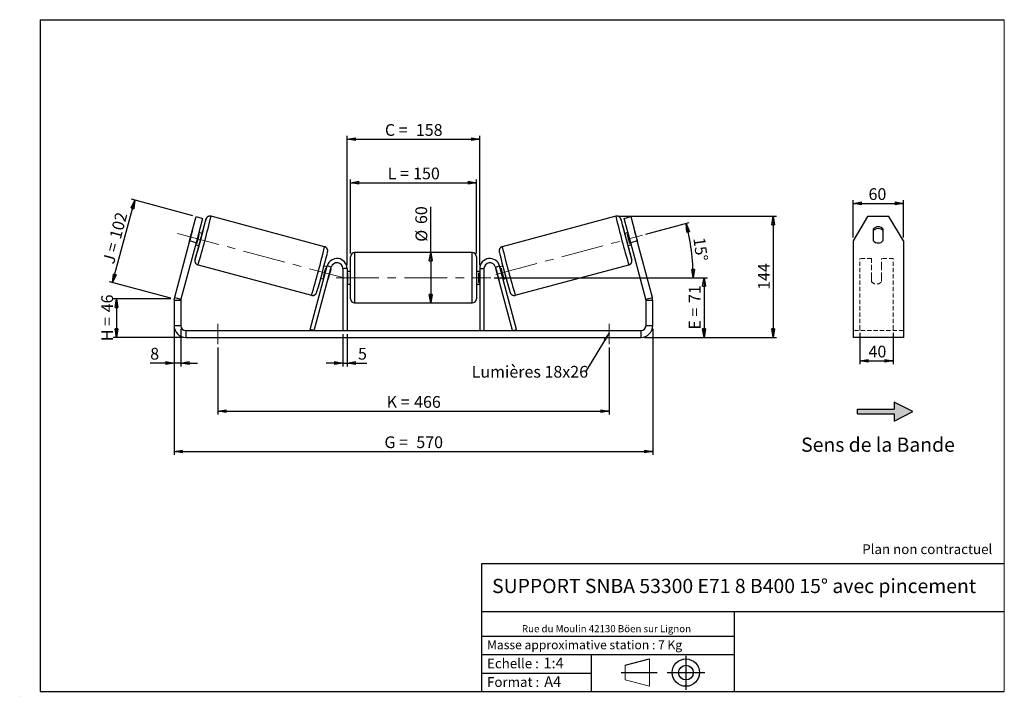
# Model space of a CAD drawing. Units: millimetres. Extents: x -1 to 292, y 3 to 205.
import ezdxf

# ---------------------------------------------------------------- set-up
doc = ezdxf.new("R2010")
doc.units = ezdxf.units.MM
doc.header["$PDSIZE"] = -1
doc.linetypes.add('CENTERX2', pattern=[20.32, 12.7, -2.54, 2.54, -2.54])
doc.linetypes.add('HIDDEN', pattern=[1.905, 1.27, -0.635])
doc.layers.add('SLD-0', color=7, linetype='Continuous')
doc.styles.add('SLDTEXTSTYLE0', font='TXT', dxfattribs={"width": 0.75})
doc.styles.add('SLDTEXTSTYLE2', font='TXT', dxfattribs={"width": 0.666667})
doc.dimstyles.new('SLDDIMSTYLE0', dxfattribs={"dimtxt": 3.501, "dimasz": 2.5, "dimexe": 0, "dimexo": 0.0625, "dimgap": 0.87525, "dimtad": 1, "dimdec": 0, "dimlfac": 4, "dimrnd": 1e-09, "dimzin": 12, "dimdsep": 46, "dimtxsty": 'SLDTEXTSTYLE0', "dimblk1": 'CLOSED', "dimblk2": 'CLOSED', "dimsah": 1, "dimcen": 0.09, "dimadec": 0, "dimazin": 3, "dimtfac": 1, "dimtofl": 0, "dimtmove": 0, "dimatfit": 3, "dimldrblk": 'CLOSED', "dimfxl": 0, "dimfrac": 2, "dimtolj": 1, "dimtzin": 12, "dimarcsym": 0})
doc.dimstyles.new('SLDDIMSTYLE1', dxfattribs={"dimtxt": 3.501, "dimasz": 2.5, "dimexe": 0, "dimexo": 0.0625, "dimgap": 0.87525, "dimtad": 1, "dimdec": 0, "dimlfac": 4, "dimrnd": 1e-09, "dimzin": 12, "dimdsep": 46, "dimtxsty": 'SLDTEXTSTYLE0', "dimblk1": 'CLOSED', "dimblk2": 'CLOSED', "dimsah": 1, "dimcen": 0.09, "dimadec": 0, "dimazin": 3, "dimtfac": 1, "dimtmove": 0, "dimatfit": 0, "dimldrblk": 'CLOSED', "dimfxl": 0, "dimfrac": 2, "dimtolj": 1, "dimtzin": 12, "dimarcsym": 0})
doc.dimstyles.new('SLDDIMSTYLE2', dxfattribs={"dimtxt": 3.501, "dimasz": 2.5, "dimexe": 0, "dimexo": 0.0625, "dimgap": 0.87525, "dimtad": 1, "dimdec": 4, "dimlfac": 4, "dimzin": 12, "dimdsep": 46, "dimtxsty": 'SLDTEXTSTYLE0', "dimblk1": 'CLOSED', "dimblk2": 'CLOSED', "dimsah": 1, "dimcen": 0.09, "dimadec": 0, "dimazin": 3, "dimtfac": 1, "dimtofl": 0, "dimtmove": 0, "dimatfit": 3, "dimldrblk": 'CLOSED', "dimfxl": 0, "dimfrac": 2, "dimtolj": 1, "dimtzin": 12, "dimarcsym": 0})
doc.dimstyles.new('SLDDIMSTYLE3', dxfattribs={"dimtxt": 0.18, "dimasz": 2.5, "dimexe": 0, "dimexo": 0.0625, "dimgap": 0, "dimtad": 0, "dimtih": 1, "dimtoh": 1, "dimdec": 0, "dimrnd": 1e-09, "dimzin": 0, "dimdsep": 46, "dimtxsty": 'Standard', "dimsah": 1, "dimcen": 0.09, "dimadec": 0, "dimazin": 0, "dimtfac": 2.5, "dimtdec": 0, "dimtofl": 0, "dimtmove": 0, "dimatfit": 3, "dimfxl": 0, "dimfrac": 2, "dimtolj": 1, "dimtzin": 0, "dimarcsym": 0})

# ---------------------------------------------------------------- blocks, each defined once
blk = doc.blocks.new('Bloc2')
at = {"linetype": 'Continuous'}
blk.add_hatch(color=7, dxfattribs=at).paths.add_polyline_path([(1970.8, 498.6), (2010, 518.6), (1970.8, 538.6), (1970.8, 523.6), (1894.5, 523.6), (1894.5, 513.6), (1970.8, 513.6)], flags=0)
at = {"layer": 'SLD-0', "color": 7}
for p, q in [((1970.8, 538.6), (1970.8, 523.6)), ((2010, 518.6), (1970.8, 538.6)), ((1894.5, 513.6), (1894.5, 523.6)), ((1894.5, 523.6), (1970.8, 523.6)), ((1894.5, 513.6), (1970.8, 513.6)), ((1970.8, 498.6), (2010, 518.6)), ((1970.8, 513.6), (1970.8, 498.6))]:
    blk.add_line(p, q, dxfattribs=at)
blk = doc.blocks.new('Bloc1')
at = {"color": 7, "linetype": 'Continuous', "lineweight": 0}
blk.add_point((27.17, 41.63), dxfattribs=at)
at = {"layer": 'SLD-0'}
for p, q in [((9.1, 43.82), (16.35, 45.7)), ((27.17, 46.64), (27.17, 36.52)), ((7.87, 41.63), (18.56, 41.63)), ((21.6, 41.63), (32.77, 41.63))]:
    blk.add_line(p, q, dxfattribs=at)
at = {"layer": 'SLD-0', "color": 7, "linetype": 'Continuous', "lineweight": 18}
for p, q in [((16.35, 45.7), (16.35, 37.56)), ((9.1, 39.44), (9.1, 43.82)), ((9.1, 39.44), (16.35, 37.56))]:
    blk.add_line(p, q, dxfattribs=at)
at = {"layer": 'SLD-0'}
for radius in [4.07, 2.19]:
    blk.add_circle((27.17, 41.63), radius, dxfattribs=at)
blk = doc.blocks.new('SW_NOTE_0')
at = {"color": 0, "linetype": 'Continuous', "lineweight": 0, "insert": (28.37, -0.09), "char_height": 2.1167, "attachment_point": 2, "style": 'SLDTEXTSTYLE0'}
blk.add_mtext('Rue du Moulin 42130 Böen sur Lignon', dxfattribs=at)
blk = doc.blocks.new('_Closed')
at = {"color": 0, "linetype": 'ByBlock', "lineweight": -2}
for p, q in [((-1, 0.166667), (0, 0)), ((-1, 0.166667), (-1, -0.166667)), ((0, 0), (-1, -0.166667)), ((0, 0), (-1, 0))]:
    blk.add_line(p, q, dxfattribs=at)
blk = doc.blocks.new('_D')
at = {"layer": 'SLD-0'}
for p, q in [((43.85, 121.79), (26.69, 121.79)), ((27.69, 121.79), (27.69, 110.36)), ((47.35, 110.36), (26.69, 110.36))]:
    blk.add_line(p, q, dxfattribs=at)
at = {"layer": 'SLD-0', "xscale": 2.5, "yscale": 2.5}
for p, rotation in [((27.69, 121.79), 90.0000000000004), ((27.69, 110.36), 270.0000000000004)]:
    blk.add_blockref('_Closed', p, dxfattribs=dict(at, rotation=rotation))
at = {"layer": 'SLD-0', "char_height": 3.501, "attachment_point": 1, "rotation": 90}
for s, insert, style in [('46', (23.18, 117.83), 'SLDTEXTSTYLE0'), ('H =', (23.18, 109.23), 'SLDTEXTSTYLE2')]:
    blk.add_mtext(s, dxfattribs=dict(at, insert=insert, style=style))
blk = doc.blocks.new('_D_1')
at = {"layer": 'SLD-0'}
for p, q in [((26.56, 126.68), (33.14, 151.22)), ((50.45, 146.58), (32.17, 151.48)), ((43.88, 122.04), (25.6, 126.94))]:
    blk.add_line(p, q, dxfattribs=at)
at = {"layer": 'SLD-0', "xscale": 2.5, "yscale": 2.5}
for p, rotation in [((33.14, 151.22), 75.00000000000014), ((26.56, 126.68), 255.0000000000001)]:
    blk.add_blockref('_Closed', p, dxfattribs=dict(at, rotation=rotation))
at = {"layer": 'SLD-0', "char_height": 3.501, "attachment_point": 1, "rotation": 75}
for s, insert, style in [('102', (25.54, 140.28), 'SLDTEXTSTYLE0'), ('J =', (23.55, 132.87), 'SLDTEXTSTYLE2')]:
    blk.add_mtext(s, dxfattribs=dict(at, insert=insert, style=style))
blk = doc.blocks.new('_D_2')
at = {"layer": 'SLD-0', "color": 7}
for p, q in [((44.85, 112.86), (44.85, 75.36)), ((187.35, 112.86), (187.35, 75.36)), ((44.85, 76.36), (187.35, 76.36))]:
    blk.add_line(p, q, dxfattribs=at)
at = {"layer": 'SLD-0', "color": 7, "xscale": 2.5, "yscale": 2.5, "rotation": 180.0000000000004}
blk.add_blockref('_Closed', (44.85, 76.36, 0.25), dxfattribs=at)
at = {"layer": 'SLD-0', "color": 7, "xscale": 2.5, "yscale": 2.5}
blk.add_blockref('_Closed', (187.35, 76.36, 0.25), dxfattribs=at)
at = {"layer": 'SLD-0', "color": 7, "char_height": 3.501, "attachment_point": 1}
for s, insert, style in [('G =', (107.47, 80.87), 'SLDTEXTSTYLE2'), ('570', (116.96, 80.87), 'SLDTEXTSTYLE0')]:
    blk.add_mtext(s, dxfattribs=dict(at, insert=insert, style=style))
blk = doc.blocks.new('_D_3')
at = {"layer": 'SLD-0', "color": 7}
for p, q in [((44.85, 112.86), (44.85, 101.72)), ((46.85, 112.86), (46.85, 101.72)), ((44.85, 102.72), (37.73, 102.72)), ((46.85, 102.72), (44.85, 102.72)), ((46.85, 102.72), (51.85, 102.72))]:
    blk.add_line(p, q, dxfattribs=at)
at = {"layer": 'SLD-0', "color": 7, "xscale": 2.5, "yscale": 2.5}
blk.add_blockref('_Closed', (44.85, 102.72, 0.25), dxfattribs=at)
at = {"layer": 'SLD-0', "color": 7, "xscale": 2.5, "yscale": 2.5, "rotation": 180.0000000000004}
blk.add_blockref('_Closed', (46.85, 102.72, 0.25), dxfattribs=at)
at = {"layer": 'SLD-0', "color": 7, "insert": (37.73, 107.23), "char_height": 3.5, "attachment_point": 1, "style": 'SLDTEXTSTYLE0'}
blk.add_mtext('8', dxfattribs=at)
blk = doc.blocks.new('_D_4')
at = {"layer": 'SLD-0', "color": 7}
for p, q in [((95.1, 111.36), (95.1, 101.72)), ((96.35, 111.36), (96.35, 101.72)), ((95.1, 102.72), (90.1, 102.72)), ((95.1, 102.72), (96.35, 102.72)), ((96.35, 102.72), (102.18, 102.72))]:
    blk.add_line(p, q, dxfattribs=at)
at = {"layer": 'SLD-0', "color": 7, "xscale": 2.5, "yscale": 2.5}
blk.add_blockref('_Closed', (95.1, 102.72, 0.25), dxfattribs=at)
at = {"layer": 'SLD-0', "color": 7, "xscale": 2.5, "yscale": 2.5, "rotation": 180.0000000000004}
blk.add_blockref('_Closed', (96.35, 102.72, 0.25), dxfattribs=at)
at = {"layer": 'SLD-0', "color": 7, "insert": (99.6, 107.23), "char_height": 3.5, "attachment_point": 1, "style": 'SLDTEXTSTYLE0'}
blk.add_mtext('5', dxfattribs=at)
blk = doc.blocks.new('_D_5')
at = {"layer": 'SLD-0', "color": 7}
for p, q in [((57.85, 107.36), (57.85, 87.36)), ((174.35, 107.36), (174.35, 87.36)), ((57.85, 88.36), (174.35, 88.36))]:
    blk.add_line(p, q, dxfattribs=at)
at = {"layer": 'SLD-0', "color": 7, "xscale": 2.5, "yscale": 2.5, "rotation": 180.0000000000004}
blk.add_blockref('_Closed', (57.85, 88.36, 0.25), dxfattribs=at)
at = {"layer": 'SLD-0', "color": 7, "xscale": 2.5, "yscale": 2.5}
blk.add_blockref('_Closed', (174.35, 88.36, 0.25), dxfattribs=at)
at = {"layer": 'SLD-0', "color": 7, "char_height": 3.501, "attachment_point": 1}
for s, insert, style in [('K =', (108.13, 92.87), 'SLDTEXTSTYLE2'), ('466', (116.3, 92.87), 'SLDTEXTSTYLE0')]:
    blk.add_mtext(s, dxfattribs=dict(at, insert=insert, style=style))
blk = doc.blocks.new('_D_6')
at = {"layer": 'SLD-0', "color": 7}
for p, q in [((140.1, 128.11), (203.6, 128.11)), ((202.6, 128.11), (202.6, 110.36)), ((184.85, 110.36), (203.6, 110.36))]:
    blk.add_line(p, q, dxfattribs=at)
at = {"layer": 'SLD-0', "color": 7, "xscale": 2.5, "yscale": 2.5}
for p, rotation in [((202.6, 128.11, 0.25), 90.0000000000004), ((202.6, 110.36, 0.25), 270.0000000000004)]:
    blk.add_blockref('_Closed', p, dxfattribs=dict(at, rotation=rotation))
at = {"layer": 'SLD-0', "color": 7, "char_height": 3.501, "attachment_point": 1, "rotation": 90}
for s, insert, style in [('71', (198.08, 120.6), 'SLDTEXTSTYLE0'), ('E =', (198.08, 112.68), 'SLDTEXTSTYLE2')]:
    blk.add_mtext(s, dxfattribs=dict(at, insert=insert, style=style))
blk = doc.blocks.new('_D_7')
at = {"layer": 'SLD-0', "color": 7}
for p, q in [((185.28, 141.06), (198.23, 144.53)), ((140.1, 128.11), (200.4, 128.11))]:
    blk.add_line(p, q, dxfattribs=at)
blk.add_arc((136.93, 128.11), 62.47, 0, 15, dxfattribs=at)
at = {"layer": 'SLD-0', "color": 7, "xscale": 2.5, "yscale": 2.5}
for p, rotation in [((197.27, 144.27, 0.25), 103.8540600467551), ((199.4, 128.11, 0.25), 271.1459399532455)]:
    blk.add_blockref('_Closed', p, dxfattribs=dict(at, rotation=rotation))
at = {"layer": 'SLD-0', "color": 7, "insert": (202.88, 140.34), "char_height": 3.501, "attachment_point": 1, "rotation": 277.5, "style": 'SLDTEXTSTYLE0'}
blk.add_mtext('15°', dxfattribs=at)
blk = doc.blocks.new('_D_8')
at = {"layer": 'SLD-0', "color": 7}
for p, q in [((177.34, 146.43), (224.2, 146.43)), ((223.2, 146.43), (223.2, 110.36)), ((184.85, 110.36), (224.2, 110.36))]:
    blk.add_line(p, q, dxfattribs=at)
at = {"layer": 'SLD-0', "color": 7, "xscale": 2.5, "yscale": 2.5}
for p, rotation in [((223.2, 146.43, 0.25), 90.0000000000004), ((223.2, 110.36, 0.25), 270.0000000000004)]:
    blk.add_blockref('_Closed', p, dxfattribs=dict(at, rotation=rotation))
at = {"layer": 'SLD-0', "color": 7, "insert": (218.69, 124.51), "char_height": 3.501, "attachment_point": 1, "rotation": 90, "style": 'SLDTEXTSTYLE0'}
blk.add_mtext('144', dxfattribs=at)
blk = doc.blocks.new('_D_9')
at = {"layer": 'SLD-0', "color": 7}
for p, q in [((97.35, 135.36), (97.35, 157.43)), ((97.35, 156.43), (134.85, 156.43)), ((134.85, 135.36), (134.85, 157.43))]:
    blk.add_line(p, q, dxfattribs=at)
at = {"layer": 'SLD-0', "color": 7, "xscale": 2.5, "yscale": 2.5, "rotation": 180.0000000000004}
blk.add_blockref('_Closed', (97.35, 156.43, 0.25), dxfattribs=at)
at = {"layer": 'SLD-0', "color": 7, "xscale": 2.5, "yscale": 2.5}
blk.add_blockref('_Closed', (134.85, 156.43, 0.25), dxfattribs=at)
at = {"layer": 'SLD-0', "color": 7, "char_height": 3.501, "attachment_point": 1}
for s, insert, style in [('L =', (108.43, 160.94), 'SLDTEXTSTYLE2'), ('150', (116, 160.94), 'SLDTEXTSTYLE0')]:
    blk.add_mtext(s, dxfattribs=dict(at, insert=insert, style=style))
blk = doc.blocks.new('_D_10')
at = {"layer": 'SLD-0', "color": 7}
for p, q in [((96.35, 131.86), (96.35, 170.38)), ((135.85, 131.86), (135.85, 170.38)), ((96.35, 169.38), (135.85, 169.38))]:
    blk.add_line(p, q, dxfattribs=at)
at = {"layer": 'SLD-0', "color": 7, "xscale": 2.5, "yscale": 2.5, "rotation": 180.0000000000004}
blk.add_blockref('_Closed', (96.35, 169.38, 0.25), dxfattribs=at)
at = {"layer": 'SLD-0', "color": 7, "xscale": 2.5, "yscale": 2.5}
blk.add_blockref('_Closed', (135.85, 169.38, 0.25), dxfattribs=at)
at = {"layer": 'SLD-0', "color": 7, "char_height": 3.501, "attachment_point": 1}
for s, insert, style in [('C =', (107.61, 173.89), 'SLDTEXTSTYLE2'), ('158', (116.82, 173.89), 'SLDTEXTSTYLE0')]:
    blk.add_mtext(s, dxfattribs=dict(at, insert=insert, style=style))
blk = doc.blocks.new('_D_11')
at = {"layer": 'SLD-0', "color": 7}
for q in [(121.24, 149.29), (121.24, 120.61)]:
    blk.add_line((121.24, 135.61), q, dxfattribs=at)
at = {"layer": 'SLD-0', "color": 7, "xscale": 2.5, "yscale": 2.5}
for p, rotation in [((121.24, 135.61, 0.25), 90.0000000000004), ((121.24, 120.61, 0.25), 270.0000000000004)]:
    blk.add_blockref('_Closed', p, dxfattribs=dict(at, rotation=rotation))
at = {"layer": 'SLD-0', "color": 7, "char_height": 3.501, "attachment_point": 1, "rotation": 90, "style": 'SLDTEXTSTYLE0'}
for s, insert in [('60', (116.67, 144.12)), ('%%c', (116.73, 138.84))]:
    blk.add_mtext(s, dxfattribs=dict(at, insert=insert))
blk = doc.blocks.new('SW_NOTE_0_1')
at = {"layer": 'SLD-0', "color": 0, "insert": (-33.93, 1.78), "char_height": 3.5, "attachment_point": 1, "style": 'SLDTEXTSTYLE0'}
blk.add_mtext('Lumières 18x26', dxfattribs=at)
blk = doc.blocks.new('_D_12')
at = {"layer": 'SLD-0', "color": 7}
for p, q in [((248.96, 111.68), (248.96, 102.37)), ((258.96, 111.68), (258.96, 102.37)), ((248.96, 103.37), (258.96, 103.37))]:
    blk.add_line(p, q, dxfattribs=at)
at = {"layer": 'SLD-0', "color": 7, "xscale": 2.5, "yscale": 2.5, "rotation": 180.0000000000005}
blk.add_blockref('_Closed', (248.96, 103.37), dxfattribs=at)
at = {"layer": 'SLD-0', "color": 7, "xscale": 2.5, "yscale": 2.5}
blk.add_blockref('_Closed', (258.96, 103.37), dxfattribs=at)
at = {"layer": 'SLD-0', "color": 7, "insert": (251.58, 107.88), "char_height": 3.501, "attachment_point": 1, "style": 'SLDTEXTSTYLE0'}
blk.add_mtext('40', dxfattribs=at)
blk = doc.blocks.new('_D_13')
at = {"layer": 'SLD-0', "color": 7}
for p, q in [((246.96, 140.08), (246.96, 151.27)), ((246.96, 150.27), (261.96, 150.27)), ((261.96, 140.08), (261.96, 151.27))]:
    blk.add_line(p, q, dxfattribs=at)
at = {"layer": 'SLD-0', "color": 7, "xscale": 2.5, "yscale": 2.5, "rotation": 180.0000000000005}
blk.add_blockref('_Closed', (246.96, 150.27), dxfattribs=at)
at = {"layer": 'SLD-0', "color": 7, "xscale": 2.5, "yscale": 2.5}
blk.add_blockref('_Closed', (261.96, 150.27), dxfattribs=at)
at = {"layer": 'SLD-0', "color": 7, "insert": (251.58, 154.79), "char_height": 3.501, "attachment_point": 1, "style": 'SLDTEXTSTYLE0'}
blk.add_mtext('60', dxfattribs=at)

msp = doc.modelspace()

# ---------------------------------------------------------------- linework, layer by layer
at = {"color": 7, "linetype": 'Continuous', "lineweight": 18}
for p, q in [((292, 205), (5, 205)), ((5, 205), (5, 4.867368)), ((292, 4.867368), (292, 205)), ((4.937878, 61.166738), (5, 61.166738))]:
    msp.add_line(p, q, dxfattribs=at)
at = {"color": 7, "linetype": 'Continuous', "lineweight": 25}
for p, q in [((49.479445, 139.078176), (51.420588, 146.32262)), ((53.35244, 145.804982), (51.411297, 138.560538)), ((51.420588, 146.32262), (53.35244, 145.804982)), ((89.656932, 137.371318), (55.85184, 146.429365)), ((176.339849, 146.429365), (142.534757, 137.371318)), ((178.839249, 145.804982), (180.771101, 146.32262)), ((180.780392, 138.560538), (178.839249, 145.804982)), ((180.771101, 146.32262), (182.712244, 139.078176)), ((251.288917, 146.32262), (246.95879, 139.078176)), ((257.628663, 146.32262), (251.288917, 146.32262)), ((261.95879, 139.078176), (257.628663, 146.32262)), ((50.153383, 141.638533), (49.429962, 138.938688)), ((51.631388, 138.348818), (52.354809, 141.048662)), ((52.096531, 141.117868), (52.354809, 141.048662)), ((53.188658, 141.319533), (52.220107, 141.579056)), ((179.971583, 141.579056), (179.003031, 141.319533)), ((180.095158, 141.117868), (179.83688, 141.048662)), ((180.560301, 138.348818), (179.83688, 141.048662)), ((182.038306, 141.638533), (182.761727, 138.938688)), ((252.95879, 142.579657), (252.95879, 139.198917)), ((255.95879, 139.198917), (255.95879, 142.579657)), ((49.479445, 139.078176), (44.965104, 122.230426)), ((51.411297, 138.560538), (46.896956, 121.712788)), ((51.411297, 138.560538), (49.479445, 139.078176)), ((51.249535, 137.956834), (52.218087, 137.697312)), ((51.631388, 138.348818), (51.37311, 138.418023)), ((179.973602, 137.697312), (180.942154, 137.956834)), ((180.560301, 138.348818), (180.818579, 138.418023)), ((182.712244, 139.078176), (180.780392, 138.560538)), ((185.294733, 121.712788), (180.780392, 138.560538)), ((187.226585, 122.230426), (182.712244, 139.078176)), ((246.95879, 139.078176), (246.95879, 122.230426)), ((261.95879, 139.078176), (261.95879, 122.230426)), ((133.595845, 135.60501), (98.595845, 135.60501)), ((51.969554, 131.940477), (85.774646, 122.88243)), ((97.345845, 128.10501), (97.345845, 134.35501)), ((134.845845, 134.35501), (134.845845, 121.85501)), ((146.417043, 122.88243), (180.222135, 131.940477)), ((85.369644, 112.678534), (90.448067, 131.631467)), ((86.577051, 112.35501), (91.655474, 131.307943)), ((90.374177, 131.355704), (89.475751, 131.596436)), ((90.250602, 130.894515), (90.02334, 130.95541)), ((91.655474, 131.307943), (90.448067, 131.631467)), ((91.47213, 130.567208), (90.748708, 127.867363)), ((91.47213, 130.567208), (91.458009, 130.570991)), ((96.345845, 130.85501), (95.095845, 130.85501)), ((95.095845, 130.85501), (95.095845, 112.35501)), ((96.345845, 130.85501), (96.345845, 112.35501)), ((97.345845, 129.98001), (96.345845, 129.98001)), ((96.345845, 129.502552), (96.595845, 129.502552)), ((96.595845, 126.707467), (96.595845, 129.502552)), ((135.845845, 129.98001), (134.845845, 129.98001)), ((135.845845, 129.502552), (135.595845, 129.502552)), ((135.595845, 126.707467), (135.595845, 129.502552)), ((135.845845, 130.85501), (137.095845, 130.85501)), ((135.845845, 130.85501), (135.845845, 112.35501)), ((137.095845, 130.85501), (137.095845, 112.35501)), ((140.536215, 131.307943), (141.743622, 131.631467)), ((145.614638, 112.35501), (140.536215, 131.307943)), ((140.71956, 130.567208), (140.73368, 130.570991)), ((140.71956, 130.567208), (141.442981, 127.867363)), ((146.822045, 112.678534), (141.743622, 131.631467)), ((142.715938, 131.596436), (141.817513, 131.355704)), ((141.941088, 130.894515), (142.168349, 130.95541)), ((88.50518, 127.974214), (89.403605, 127.733482)), ((89.299919, 128.255565), (89.52718, 128.194671)), ((90.734588, 127.871147), (90.748708, 127.867363)), ((96.595845, 126.707467), (96.345845, 126.707467)), ((96.345845, 126.23001), (97.345845, 126.23001)), ((97.345845, 121.85501), (97.345845, 128.10501)), ((134.845845, 126.23001), (135.845845, 126.23001)), ((135.595845, 126.707467), (135.845845, 126.707467)), ((141.457102, 127.871147), (141.442981, 127.867363)), ((142.891771, 128.255565), (142.664509, 128.194671)), ((142.788084, 127.733482), (143.68651, 127.974214)), ((46.845845, 121.324559), (44.845845, 121.324559)), ((44.845845, 121.324559), (44.845845, 113.85501)), ((44.965104, 122.230426), (46.896956, 121.712788)), ((46.845845, 121.324559), (46.845845, 113.85501)), ((98.595845, 120.60501), (133.595845, 120.60501)), ((185.294733, 121.712788), (187.226585, 122.230426)), ((187.345845, 121.324559), (185.345845, 121.324559)), ((185.345845, 113.85501), (185.345845, 121.324559)), ((187.345845, 113.85501), (187.345845, 121.324559)), ((246.95879, 122.230426), (246.95879, 121.324559)), ((246.95879, 121.324559), (246.95879, 113.85501)), ((261.95879, 122.230426), (261.95879, 121.324559)), ((261.95879, 121.324559), (261.95879, 113.85501)), ((44.845845, 113.85501), (46.845845, 113.85501)), ((48.345845, 112.35501), (48.345845, 110.35501)), ((48.345845, 112.35501), (183.845845, 112.35501)), ((86.577051, 112.35501), (85.369644, 112.678534)), ((145.614638, 112.35501), (146.822045, 112.678534)), ((183.845845, 110.35501), (183.845845, 112.35501)), ((185.345845, 113.85501), (187.345845, 113.85501)), ((246.95879, 113.85501), (246.95879, 110.35501)), ((261.95879, 113.85501), (261.95879, 110.35501)), ((48.345845, 110.35501), (183.845845, 110.35501)), ((261.95879, 110.35501), (246.95879, 110.35501))]:
    msp.add_line(p, q, dxfattribs=at)
at = {"color": 8, "linetype": 'Continuous', "lineweight": 25}
for p, q in [((98.595845, 135.60501), (98.595845, 128.10501)), ((133.595845, 120.60501), (133.595845, 135.60501)), ((98.595845, 128.10501), (98.595845, 120.60501))]:
    msp.add_line(p, q, dxfattribs=at)
at = {"color": 7, "linetype": 'HIDDEN', "lineweight": 18}
for p, q in [((248.95879, 131.631467), (248.95879, 133.85501)), ((252.45879, 133.85501), (248.95879, 133.85501)), ((252.45879, 133.85501), (252.45879, 131.631467)), ((255.45879, 131.631467), (255.45879, 133.85501)), ((258.95879, 133.85501), (255.45879, 133.85501)), ((258.95879, 131.631467), (258.95879, 133.85501)), ((248.95879, 112.678534), (248.95879, 131.631467)), ((252.45879, 131.631467), (252.45879, 128.457926)), ((255.45879, 128.457926), (255.45879, 131.631467)), ((258.95879, 112.678534), (258.95879, 131.631467)), ((252.45879, 128.134403), (252.45879, 128.457926)), ((252.45879, 126.98001), (252.45879, 128.134403)), ((255.45879, 128.134403), (255.45879, 128.457926)), ((255.45879, 128.134403), (255.45879, 126.98001)), ((261.95879, 112.35501), (246.95879, 112.35501)), ((248.95879, 112.35501), (248.95879, 112.678534)), ((258.95879, 112.35501), (258.95879, 112.678534))]:
    msp.add_line(p, q, dxfattribs=at)
at = {"color": 8, "linetype": 'Continuous', "lineweight": 25, "flags": 128}
for points in [[(54.299756, 145.406909), (54.307603, 145.445063), (54.320808, 145.51946), (54.320992, 145.545459), (54.308151, 145.522851), (54.282389, 145.451819), (54.243914, 145.332934), (54.193035, 145.167154), (54.156461, 145.044838)], [(177.890805, 145.412285), (177.884087, 145.445063), (177.870881, 145.51946), (177.870698, 145.545459), (177.883539, 145.522851), (177.9093, 145.451819), (177.945734, 145.339428)]]:
    msp.add_lwpolyline(points, dxfattribs=at)
at = {"color": 7, "linetype": 'Continuous', "lineweight": 25}
for centre, radius, start, end in [((-218.518694, 212.168328), 280.868286, 343.75990551, 346.24937223), ((259.087319, 85.825145), 213.315795, 163.88208011, 164.91593796), ((450.155857, 212.01543), 280.293127, 193.7460904, 196.2417762), ((26.68273, 100.670693), 157.720615, 14.94201064, 16.452139), ((58.737793, 139.343461), 8.885913, 162.05988917, 165.03185381), ((-70.620171, 172.552866), 126.94629, 344.36922218, 345.63077782), ((-7.852279, 155.73426), 62.719856, 343.28689666, 346.71310334), ((240.043968, 155.73426), 62.719856, 193.28689666, 196.71310334), ((302.81186, 172.552866), 126.94629, 194.36922218, 195.63077782), ((173.453896, 139.343461), 8.885913, 14.96814619, 17.94011083), ((254.45879, 141.394604), 1.911636, 38.3099894, 141.6900106), ((254.45879, 140.876966), 1.911636, 38.3099894, 141.6900106), ((58.011815, 136.634073), 8.885913, 164.96814619, 167.94011083), ((174.179875, 136.634073), 8.885913, 12.05988917, 15.03185381), ((254.45879, 140.38397), 1.911636, 218.3099894, 321.6900106), ((226.842875, 90.934836), 180.847342, 165.00859774, 166.27762555), ((-209.048007, 209.705459), 308.577734, 343.87141026, 346.08272676), ((98.595845, 134.35501), 1.25, 90, 180), ((133.595845, 134.35501), 1.25, 0, 90), ((441.653965, 209.820032), 309.007517, 193.92098253, 196.1277366), ((4.480641, 90.708596), 181.744489, 13.72943128, 14.98949982), ((93.345845, 130.85501), 3, 0, 165), ((93.345845, 130.85501), 1.75, 0, 165), ((138.845845, 130.85501), 3, 15, 180), ((138.845845, 130.85501), 1.75, 15, 180), ((-32.95164, 162.459614), 126.94629, 344.36922218, 345.63077782), ((86.031219, 132.093366), 5.650899, 344.3313628, 349.17612714), ((146.16047, 132.093366), 5.650899, 190.82387286, 195.6686372), ((265.143329, 162.459614), 126.94629, 194.36922218, 195.63077782), ((85.273663, 129.266127), 5.650899, 340.82387286, 345.6686372), ((146.918026, 129.266127), 5.650899, 194.3313628, 199.17612714), ((48.345845, 121.324559), 3.5, 165, 180), ((48.345845, 121.324559), 1.5, 165, 180), ((98.595845, 121.85501), 1.25, 180, 270), ((133.595845, 121.85501), 1.25, 270, 0), ((183.845845, 121.324559), 1.5, 0, 15), ((183.845845, 121.324559), 3.5, 0, 15), ((48.345845, 113.85501), 3.5, 180, 270), ((48.345845, 113.85501), 1.5, 180, 270), ((183.845845, 113.85501), 1.5, 270, 0), ((183.845845, 113.85501), 3.5, 270, 0)]:
    msp.add_arc(centre, radius, start, end, dxfattribs=at)
at = {"color": 8, "linetype": 'Continuous', "lineweight": 25}
for centre, radius, start, end in [((-189.136351, 204.309125), 251.732554, 343.29271653, 346.70730822), ((421.332003, 204.310226), 251.736666, 193.29272827, 196.70726418), ((-154.506816, 195.030225), 250.879424, 343.28689666, 346.71310334), ((386.698505, 195.030225), 250.879424, 193.28689666, 196.71310334), ((53.350611, 133.213139), 2.279533, 164.16906668, 173.4950164), ((50.399174, 133.81862), 0.769391, 333.17222282, 345.02805213), ((178.799191, 133.207382), 2.321803, 6.52901455, 15.89634743), ((181.792713, 133.818711), 0.769609, 194.9704591, 206.8271493)]:
    msp.add_arc(centre, radius, start, end, dxfattribs=at)
at = {"color": 7, "linetype": 'HIDDEN', "lineweight": 18}
msp.add_arc((253.95879, 128.10501), 1.875, 216.86989765, 323.13010235, dxfattribs=at)
at = {"color": 7, "linetype": 'Continuous', "lineweight": 25}
for points, knots in [([(55.850248, 146.428024), (55.778613, 146.444022), (55.63417, 146.476279), (55.414951, 146.472617), (55.207532, 146.436067), (55.020707, 146.369804), (54.857094, 146.281928), (54.718313, 146.179432), (54.605596, 146.070574), (54.51914, 145.964735), (54.456498, 145.870317), (54.412603, 145.791504), (54.381625, 145.727234), (54.357543, 145.671087), (54.33539, 145.614083), (54.307834, 145.536756), (54.272393, 145.428567), (54.224365, 145.274274), (54.184645, 145.141214), (54.165546, 145.077233)], [0, 0, 0, 0, 0.0539595107, 0.1088017664, 0.1603072961, 0.2088509459, 0.2545463611, 0.297299965, 0.3367309534, 0.3720123708, 0.4026236133, 0.4306107906, 0.4602549786, 0.4949561038, 0.5412550421, 0.6107750949, 0.7413749308, 0.8756417832, 1, 1, 1, 1]), ([(177.927796, 145.399506), (177.920419, 145.423061), (177.894688, 145.505212), (177.869762, 145.578467), (177.835632, 145.667752), (177.807842, 145.732427), (177.771357, 145.806715), (177.718028, 145.898609), (177.639474, 146.008924), (177.530019, 146.129315), (177.387368, 146.247536), (177.215032, 146.350297), (177.017833, 146.427124), (176.802434, 146.471548), (176.579725, 146.473158), (176.421914, 146.457584), (176.34529, 146.429649), (176.339234, 146.427441)], [0, 0, 0, 0, 0.0790984244, 0.2758748915, 0.3490277469, 0.3997803551, 0.4415109783, 0.482505224, 0.5284753729, 0.583586559, 0.6443134359, 0.7093597136, 0.7780087702, 0.8489024579, 0.9210311081, 0.9937582929, 1, 1, 1, 1]), ([(90.480835, 135.524894), (90.482975, 135.53394), (90.501528, 135.612373), (90.526784, 135.726443), (90.550651, 135.839938), (90.566223, 135.929111), (90.575824, 135.995628), (90.583261, 136.077286), (90.586299, 136.170102), (90.580209, 136.29252), (90.556712, 136.44126), (90.506635, 136.609842), (90.424242, 136.785892), (90.307609, 136.956957), (90.157282, 137.112745), (89.977303, 137.242753), (89.806152, 137.32663), (89.69566, 137.35972), (89.656932, 137.371318)], [0, 0, 0, 0, 0.0200853941, 0.1741631719, 0.3376603214, 0.4077637597, 0.4695478996, 0.5055230497, 0.5409832136, 0.5775599007, 0.6212940465, 0.6715011082, 0.7255124947, 0.7830427807, 0.8430098844, 0.9043828822, 0.9664856551, 1, 1, 1, 1]), ([(142.534757, 137.371318), (142.457487, 137.345901), (142.309803, 137.297324), (142.117597, 137.178036), (141.959501, 137.040813), (141.833915, 136.889019), (141.739071, 136.730768), (141.672786, 136.57299), (141.631896, 136.423536), (141.611691, 136.290564), (141.605737, 136.179757), (141.607666, 136.091722), (141.6132, 136.02202), (141.620581, 135.961865), (141.63018, 135.900756), (141.646176, 135.814877), (141.670514, 135.699586), (141.698718, 135.577212), (141.712275, 135.518391)], [0, 0, 0, 0, 0.0667967478, 0.1276665477, 0.1848811981, 0.2388089019, 0.2895544575, 0.3369886185, 0.3806436909, 0.4195557731, 0.4533153564, 0.4845350855, 0.5179818661, 0.5576344063, 0.6111299536, 0.6925421668, 0.852216471, 1, 1, 1, 1]), ([(51.148168, 133.797558), (51.145168, 133.784886), (51.125694, 133.702608), (51.09964, 133.585129), (51.075842, 133.471881), (51.060262, 133.38268), (51.050662, 133.316167), (51.043226, 133.234509), (51.040187, 133.141692), (51.046277, 133.019275), (51.069774, 132.870535), (51.119851, 132.701952), (51.202244, 132.525902), (51.318878, 132.354838), (51.469204, 132.19905), (51.649183, 132.069042), (51.820334, 131.985164), (51.930826, 131.952075), (51.969554, 131.940477)], [0, 0, 0, 0, 0.02782917148, 0.18068934933, 0.34289446223, 0.41244390796, 0.47373979848, 0.50943065488, 0.54461059482, 0.58089823456, 0.62428677116, 0.67409707145, 0.72768163283, 0.78475728566, 0.84425049916, 0.9051384967, 0.96675050232, 1, 1, 1, 1]), ([(180.222135, 131.940477), (180.299405, 131.965893), (180.447089, 132.01447), (180.639295, 132.133759), (180.797392, 132.270982), (180.922978, 132.422776), (181.017821, 132.581027), (181.084106, 132.738804), (181.124996, 132.888259), (181.145201, 133.021231), (181.151155, 133.132038), (181.149226, 133.220072), (181.143692, 133.289777), (181.136315, 133.349917), (181.12669, 133.41112), (181.110906, 133.496241), (181.084897, 133.617585), (181.060204, 133.72795), (181.042817, 133.801027), (181.042052, 133.804243)], [0, 0, 0, 0, 0.0662716215, 0.1266628902, 0.1834277445, 0.2369314927, 0.2872781093, 0.3343393641, 0.3776512398, 0.4162574125, 0.449751593, 0.4807258866, 0.5139097234, 0.553250533, 0.6063255222, 0.6870977088, 0.8455167248, 0.9932015905, 1, 1, 1, 1]), ([(85.776141, 122.883788), (85.847808, 122.867783), (85.992283, 122.835517), (86.211535, 122.839177), (86.418955, 122.875727), (86.605779, 122.94199), (86.769392, 123.029867), (86.908174, 123.132363), (87.02089, 123.241221), (87.107347, 123.34706), (87.169988, 123.441478), (87.213883, 123.520292), (87.244861, 123.584557), (87.268948, 123.640727), (87.291066, 123.697589), (87.318896, 123.776021), (87.341973, 123.845065), (87.362573, 123.911625), (87.36653, 123.924408)], [0, 0, 0, 0, 0.06988704002, 0.14088551728, 0.20756428787, 0.27040862527, 0.32956565395, 0.38491423041, 0.43596136726, 0.48163649285, 0.521265636, 0.5574976791, 0.59587487899, 0.64079876155, 0.70073710786, 0.79073737921, 0.95981119589, 1, 1, 1, 1]), ([(144.82489, 123.925637), (144.833726, 123.897407), (144.860965, 123.810379), (144.887148, 123.73326), (144.921258, 123.64405), (144.949051, 123.579366), (144.985535, 123.50508), (145.038865, 123.413186), (145.117418, 123.302871), (145.226874, 123.18248), (145.369524, 123.064259), (145.54186, 122.961498), (145.73906, 122.884671), (145.954458, 122.840247), (146.177168, 122.838634), (146.33501, 122.854219), (146.411664, 122.882167), (146.417751, 122.884387)], [0, 0, 0, 0, 0.0930409259, 0.2868314896, 0.3588743171, 0.4088568008, 0.4499541999, 0.4903263952, 0.5355989891, 0.5898739131, 0.6496793151, 0.7137385749, 0.7813459447, 0.8511638853, 0.922198049, 0.9938216651, 1, 1, 1, 1])]:
    msp.add_open_spline(points, degree=3, knots=knots, dxfattribs=at)
at = {"layer": 'SLD-0'}
for p, q in [((5, 205), (292, 205)), ((5, 205), (5, 4.867368)), ((-1.116525, 3.424163), (-1.060754, 3.424163))]:
    msp.add_line(p, q, dxfattribs=at)
at = {"layer": 'SLD-0', "color": 7, "linetype": 'CENTERX2', "lineweight": 18}
for p, q in [((45.884589, 141.33551), (95.066027, 128.157383)), ((140.612329, 129.091633), (184.317748, 140.802465)), ((93.095845, 128.10501), (139.095845, 128.10501)), ((57.845845, 114.35501), (57.845845, 108.35501)), ((174.345845, 114.35501), (174.345845, 108.35501))]:
    msp.add_line(p, q, dxfattribs=at)
at = {"layer": 'SLD-0', "color": 7}
for p, q in [((212.459205, 42.875168), (136.386506, 42.875168)), ((136.386506, 42.875168), (136.386506, 4.867368)), ((292, 42.875168), (212.459205, 42.875168)), ((292, 28.624805), (136.386506, 28.624805)), ((211.672183, 4.867368), (211.672183, 28.624805)), ((136.386506, 21.367368), (211.672183, 21.367368)), ((136.386506, 15.867368), (211.672183, 15.867368)), ((168.999609, 15.867368), (168.999609, 4.867368)), ((136.386506, 10.367368), (168.999609, 10.367368)), ((5, 4.867368), (292, 4.867368))]:
    msp.add_line(p, q, dxfattribs=at)
msp.add_point((44.845845, 121.785343), dxfattribs=at)

# ---------------------------------------------------------------- block references
at = {"color": 7, "linetype": 'Continuous', "xscale": 0.1428571428571428, "yscale": 0.1428571428571428, "zscale": 0.1428571428571428}
msp.add_blockref('Bloc2', (-22.346379, 14.160206), dxfattribs=at)
at = {"color": 7, "linetype": 'Continuous', "lineweight": 0}
msp.add_blockref('SW_NOTE_0', (145.201705, 24.718567), dxfattribs=at)
at = {"color": 7, "linetype": 'Continuous'}
msp.add_blockref('Bloc1', (170.048763, -31.144687), dxfattribs=at)
at = {"layer": 'SLD-0', "color": 7}
msp.add_blockref('SW_NOTE_0_1', (167.364903, 100.077411), dxfattribs=at)

# ---------------------------------------------------------------- texts
at = {"color": 7, "linetype": 'Continuous', "lineweight": 0, "attachment_point": 1, "style": 'SLDTEXTSTYLE0'}
for s, insert, char_height in [('Masse approximative station : 7 Kg', (138.012593, 20.085451), 2.64583333), ('Echelle :', (138.012593, 14.671554), 2.9104167), ('1:4', (154.81115, 14.934715), 3.175), ('Format :', (138.012593, 9.134952), 2.9104167), ('A4', (155.028696, 9.398113), 3.175)]:
    msp.add_mtext(s, dxfattribs=dict(at, insert=insert, char_height=char_height))
at = {"layer": 'SLD-0', "color": 7, "style": 'SLDTEXTSTYLE0'}
for s, insert, char_height, attachment_point in [('Sens de la Bande', (231.51033, 80.509047), 4.23333333, 1), ('Plan non contractuel', (249.709504, 48.71285), 2.91041667, 1), ('SUPPORT SNBA 53300 E71 8 B400 15° avec pincement', (211.562307, 38.420392), 4.23333333, 2)]:
    msp.add_mtext(s, dxfattribs=dict(at, insert=insert, char_height=char_height, attachment_point=attachment_point))

# ---------------------------------------------------------------- dimensions: what is measured, and where the dimension line sits
at = {"layer": 'SLD-0', "color": 7}
for base, p1, p2, text, picture, middle in [((135.845845, 169.378696), (96.345845, 130.85501), (135.845845, 130.85501), 'C = <>', '_D_10', (116.095845, 169.378696)), ((134.845845, 156.42506), (97.345845, 134.35501), (134.845845, 134.35501), 'L = <>', '_D_9', (116.095845, 156.42506)), ((187.345845, 76.35501), (44.845845, 113.85501), (187.345845, 113.85501), 'G = <>', '_D_2', (116.095845, 76.35501)), ((174.345845, 88.35501), (57.845845, 108.35501), (174.345845, 108.35501), 'K = <>', '_D_5', (116.095845, 88.35501))]:
    dim = msp.add_linear_dim(base=base, p1=p1, p2=p2, text=text, dimstyle='SLDDIMSTYLE0', dxfattribs=at)
    dim.commit()
    dim.dimension.update_dxf_attribs({"geometry": picture, "text_midpoint": middle, "dimtype": 160})
for base, p1, p2, dimstyle, picture, middle in [((261.95879, 150.274274), (246.95879, 139.078176), (261.95879, 139.078176), 'SLDDIMSTYLE0', '_D_13', (254.170203, 150.274274)), ((44.845845, 102.719588), (46.845845, 113.85501), (44.845845, 113.85501), 'SLDDIMSTYLE1', '_D_3', (39.02038, 102.719588)), ((96.345845, 102.719588), (95.095845, 112.35501), (96.345845, 112.35501), 'SLDDIMSTYLE1', '_D_4', (100.889484, 102.719588)), ((258.95879, 103.369165), (248.95879, 112.678534), (258.95879, 112.678534), 'SLDDIMSTYLE0', '_D_12', (254.170203, 103.369165))]:
    dim = msp.add_linear_dim(base=base, p1=p1, p2=p2, dimstyle=dimstyle, dxfattribs=at)
    dim.commit()
    dim.dimension.update_dxf_attribs({"geometry": picture, "text_midpoint": middle, "dimtype": 160})
at = {"layer": 'SLD-0'}
for base, p2, angle, text, picture, middle in [((33.139729, 151.220961), (51.420588, 146.32262), 75, 'J = <>', '_D_1', (29.907263, 139.157236)), ((27.690003, 110.35501), (48.345845, 110.35501), 90, 'H = <>', '_D', (27.690003, 116.117215))]:
    dim = msp.add_linear_dim(base=base, p1=(44.845845, 121.785343), p2=p2, angle=angle, text=text, dimstyle='SLDDIMSTYLE0', dxfattribs=at)
    dim.commit()
    dim.dimension.update_dxf_attribs({"geometry": picture, "text_midpoint": middle, "dimtype": 160})
at = {"layer": 'SLD-0', "color": 7}
for base, p1, p2, text, picture, middle in [((121.241487, 120.60501), (133.595845, 135.60501), (133.595845, 120.60501), '%%c<>', '_D_11', (121.241487, 144.067395)), ((202.595845, 110.35501), (139.095845, 128.10501), (183.845845, 110.35501), 'E = <>', '_D_6', (202.595845, 119.23001))]:
    dim = msp.add_linear_dim(base=base, p1=p1, p2=p2, angle=90, text=text, dimstyle='SLDDIMSTYLE0', dxfattribs=at)
    dim.commit()
    dim.dimension.update_dxf_attribs({"geometry": picture, "text_midpoint": middle, "dimtype": 160})
dim = msp.add_angular_dim_2l(base=(198.861135, 136.258372), line1=((184.317748, 140.802465), (140.612329, 129.091633)), line2=((139.095845, 128.10501), (93.095845, 128.10501)), dimstyle='SLDDIMSTYLE2', dxfattribs=at)
dim.commit()
dim.dimension.update_dxf_attribs({"geometry": '_D_7', "text_midpoint": (198.861135, 136.258372), "dimtype": 162})
dim = msp.add_linear_dim(base=(223.200412, 110.35501), p1=(176.339849, 146.429365), p2=(183.845845, 110.35501), angle=90, dimstyle='SLDDIMSTYLE0', dxfattribs=at)
dim.commit()
dim.dimension.update_dxf_attribs({"geometry": '_D_8', "text_midpoint": (223.200412, 128.392187), "dimtype": 160})

# ---------------------------------------------------------------- leaders
msp.add_leader([(174.345845, 111.749619), (167.364903, 100.077411)], dimstyle='SLDDIMSTYLE3', dxfattribs=at)

doc.saveas('drawing.dxf')
